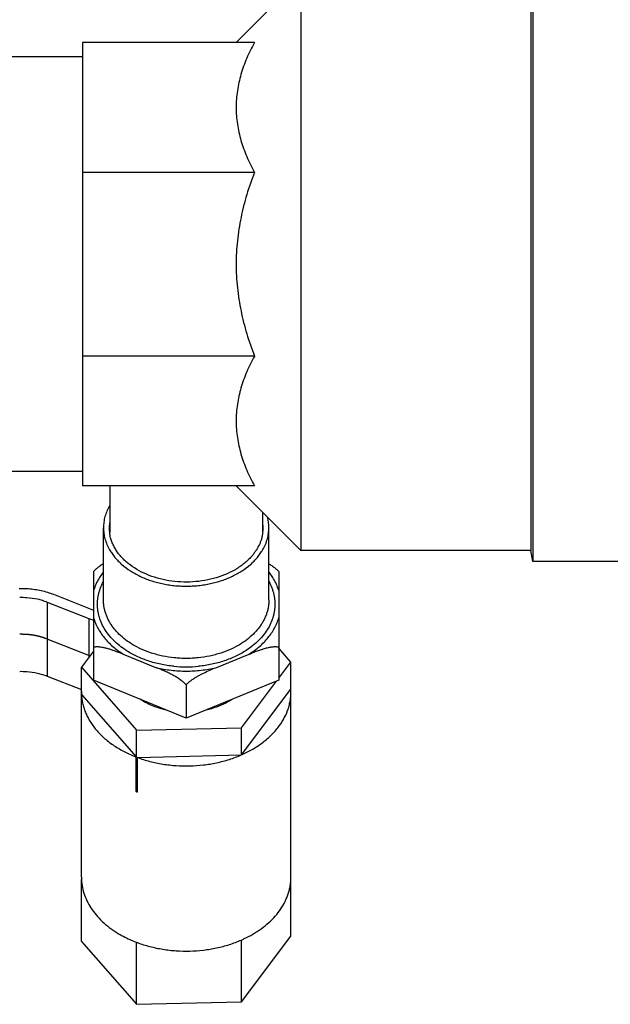
# Model space of a CAD drawing. Units: inches. Extents: x -91 to 127, y -37 to 100.
# Drawn here: x -18 to -15, y -11 to -5 of the extents above; entities that cross this region are included whole.
import ezdxf
from ezdxf import colors
from ezdxf.entities.mleader import LeaderData, LeaderLine
from ezdxf.math import Vec2, Vec3

# ---------------------------------------------------------------- set-up
doc = ezdxf.new("R2010")
doc.units = ezdxf.units.IN
doc.header["$LTSCALE"] = 1.87
doc.header["$MEASUREMENT"] = 0
doc.layers.get('0').update_dxf_attribs({"linetype": 'CONTINUOUS'})
doc.styles.get("Standard").update_dxf_attribs({"font": 'trium.ttf'})

msp = doc.modelspace()

# ---------------------------------------------------------------- linework, layer by layer
at = {"linetype": 'Continuous'}
for p, q in [((-15.0283, -4.8241), (-15.0283, -8.2301)), ((-16.3558, -4.8866), (-16.7263, -5.2571)), ((-16.3558, -4.8866), (-16.3558, -8.1676)), ((-15.0393, -4.8866), (-15.0393, -8.1676)), ((-16.6217, -5.2571), (-17.6058, -5.2571)), ((-17.6058, -5.2571), (-17.6058, -7.7971)), ((-17.6058, -5.3396), (-20.4198, -5.3396)), ((-16.6217, -6.001), (-17.6058, -6.001)), ((-16.6217, -7.0531), (-17.6058, -7.0531)), ((-17.6058, -7.7146), (-20.4198, -7.7146)), ((-16.6217, -7.7971), (-17.6058, -7.7971)), ((-17.4498, -7.7971), (-17.4498, -8.0636)), ((-16.3558, -8.1676), (-16.7263, -7.7971)), ((-16.5748, -7.9486), (-16.5748, -8.0637)), ((-17.4858, -8.4508), (-17.4858, -8.0367)), ((-16.5388, -8.4508), (-16.5388, -8.0367)), ((-15.0393, -8.1676), (-16.3558, -8.1676)), ((-15.0283, -8.2301), (-15.0393, -8.1676)), ((-14.2483, -8.2301), (-15.0283, -8.2301)), ((-17.5423, -8.2876), (-17.5423, -8.9107)), ((-16.4879, -8.2817), (-16.4823, -8.2876)), ((-16.4823, -8.2876), (-16.4823, -8.9107)), ((-17.7724, -8.4181), (-17.5423, -8.5095)), ((-17.8076, -8.4624), (-17.57, -8.5567)), ((-17.8076, -8.4624), (-17.8076, -8.8866)), ((-17.57, -8.5567), (-17.57, -8.7809)), ((-17.57, -8.7689), (-17.8076, -8.6745)), ((-17.5423, -8.7203), (-17.5367, -8.719)), ((-16.4127, -8.8068), (-16.4823, -8.7273)), ((-17.5423, -8.7443), (-17.6119, -8.8364)), ((-17.57, -8.7689), (-17.5629, -8.7716)), ((-17.3727, -8.7608), (-17.1819, -8.8386)), ((-16.8427, -8.8386), (-16.6519, -8.7608)), ((-17.6119, -8.8364), (-17.2961, -9.1971)), ((-17.6119, -8.992), (-17.6119, -8.8364)), ((-16.4823, -8.899), (-16.4127, -8.8068)), ((-16.4127, -8.9624), (-16.4127, -8.8068)), ((-17.8076, -8.8866), (-17.6119, -8.9643)), ((-17.0123, -9.1271), (-17.5423, -8.9107)), ((-16.4823, -8.9107), (-17.0123, -9.1271)), ((-17.0123, -8.9367), (-17.0123, -9.1271)), ((-16.6964, -9.1823), (-16.4951, -8.916)), ((-16.6964, -9.3379), (-16.4127, -8.9624)), ((-16.4123, -8.9772), (-16.4127, -8.9624)), ((-17.6123, -8.9772), (-17.6119, -8.992)), ((-17.6123, -10.0378), (-17.6123, -8.992)), ((-17.6119, -8.992), (-17.2983, -9.3501)), ((-16.4123, -10.0378), (-16.4123, -8.9772)), ((-17.2961, -9.1971), (-16.6964, -9.1823)), ((-16.6964, -9.3379), (-16.6964, -9.1823)), ((-17.2961, -9.5507), (-17.2961, -9.1971)), ((-17.2983, -9.5481), (-17.2983, -9.3501)), ((-17.2918, -9.3526), (-16.6964, -9.3379)), ((-17.2918, -9.5506), (-17.2918, -9.3526)), ((-17.2983, -9.5481), (-17.2961, -9.5507)), ((-17.2961, -9.5507), (-17.2918, -9.5506)), ((-17.6123, -10.0378), (-17.6119, -10.0526)), ((-17.6119, -10.4062), (-17.6119, -10.0526)), ((-16.4127, -10.3766), (-16.4127, -10.0422)), ((-16.6964, -10.7521), (-16.4127, -10.3766)), ((-17.6119, -10.4062), (-17.2961, -10.7669)), ((-17.2983, -10.4108), (-17.2961, -10.4134)), ((-17.2961, -10.4134), (-17.2918, -10.4133)), ((-17.2961, -10.7669), (-17.2961, -10.4134)), ((-16.6964, -10.7521), (-16.6964, -10.3986)), ((-17.2961, -10.7669), (-16.6964, -10.7521))]:
    msp.add_line(p, q, dxfattribs=at)
for centre, radius, start, end in [((-16.7791, -8.0369), 0.2403, 0.0479, 14.7154), ((-17.232, -8.0367), 0.2207, 172.9461, 179.9954), ((-17.2314, -8.0367), 0.2214, 180.0148, 186.9986), ((-16.7925, -8.0367), 0.2207, 352.9461, 359.9954), ((-16.7932, -8.0368), 0.2214, 0.0148, 6.9986), ((-17.3015, -8.5478), 0.3559, 121.1925, 126.1101), ((-17.3796, -8.0773), 0.5158, 248.3393, 251.1078), ((-17.3741, -8.062), 0.5321, 251.0912, 251.4957), ((-17.0922, -8.3337), 0.4841, 236.7326, 236.9204), ((-16.9322, -8.3339), 0.4838, 303.081, 303.3354), ((-17.0123, -8.1178), 0.7165, 264.3029, 270.0001), ((-17.0122, -8.1192), 0.7151, 269.9941, 275.7079), ((-16.9039, -9.0341), 0.1457, 134.8732, 138.0695), ((-17.3121, -8.9772), 0.3002, 179.1599, 179.9952), ((-16.7124, -10.0378), 0.3002, 359.1599, 359.9952), ((-17.0437, -9.7468), 0.7112, 249.0194, 249.5828)]:
    msp.add_arc(centre, radius, start, end, dxfattribs=at)
for points, knots in [([(-16.6217, -5.2571), (-16.6376, -5.2864), (-16.6666, -5.3459), (-16.6948, -5.4235), (-16.711, -5.4863), (-16.7198, -5.5337), (-16.7251, -5.5813), (-16.7269, -5.629), (-16.7251, -5.6768), (-16.7198, -5.7244), (-16.711, -5.7717), (-16.6948, -5.8346), (-16.6666, -5.9121), (-16.6376, -5.9716), (-16.6217, -6.001)], [0, 0, 0, 0, 0.128325, 0.254051, 0.316081, 0.377659, 0.438914, 0.5, 0.561086, 0.622341, 0.683919, 0.745949, 0.871675, 1, 1, 1, 1]), ([(-16.6217, -6.001), (-16.6378, -6.043), (-16.667, -6.128), (-16.6949, -6.237), (-16.711, -6.3255), (-16.7198, -6.3924), (-16.7251, -6.4596), (-16.7269, -6.5271), (-16.7251, -6.5945), (-16.7198, -6.6617), (-16.711, -6.7286), (-16.6949, -6.8171), (-16.667, -6.9261), (-16.6378, -7.0111), (-16.6217, -7.0531)], [0, 0, 0, 0, 0.124988, 0.249969, 0.312476, 0.374983, 0.437492, 0.5, 0.562508, 0.625017, 0.687524, 0.750031, 0.875012, 1, 1, 1, 1]), ([(-16.6217, -7.0531), (-16.6376, -7.0825), (-16.6666, -7.142), (-16.6948, -7.2195), (-16.711, -7.2824), (-16.7198, -7.3297), (-16.7251, -7.3773), (-16.7269, -7.4251), (-16.7251, -7.4728), (-16.7198, -7.5204), (-16.711, -7.5678), (-16.6948, -7.6307), (-16.6666, -7.7082), (-16.6376, -7.7677), (-16.6217, -7.7971)], [0, 0, 0, 0, 0.128325, 0.254051, 0.316081, 0.377659, 0.438914, 0.5, 0.561086, 0.622341, 0.683919, 0.745949, 0.871675, 1, 1, 1, 1]), ([(-17.4511, -7.911), (-17.4568, -7.9208), (-17.4667, -7.9409), (-17.4759, -7.9672), (-17.481, -7.9885), (-17.4838, -8.0045), (-17.4854, -8.0206), (-17.4858, -8.0314), (-17.4858, -8.0367)], [0, 0, 0, 0, 0.257268, 0.50838, 0.632256, 0.755304, 0.877793, 1, 1, 1, 1]), ([(-17.4858, -8.0367), (-17.4858, -8.0421), (-17.4854, -8.0529), (-17.4838, -8.069), (-17.481, -8.085), (-17.4759, -8.1063), (-17.4667, -8.1326), (-17.4567, -8.1527), (-17.4511, -8.1625)], [0, 0, 0, 0, 0.122205, 0.244693, 0.36774, 0.491616, 0.742728, 1, 1, 1, 1]), ([(-16.6345, -8.1969), (-16.6405, -8.204), (-16.6533, -8.2178), (-16.6745, -8.2372), (-16.6978, -8.2553), (-16.7318, -8.2779), (-16.7788, -8.3024), (-16.8402, -8.3248), (-16.9057, -8.3403), (-16.9738, -8.3483), (-17.0428, -8.3487), (-17.1111, -8.3416), (-17.177, -8.327), (-17.2389, -8.3053), (-17.2953, -8.2771), (-17.3372, -8.2482), (-17.3665, -8.2224), (-17.3861, -8.2021), (-17.4005, -8.1843), (-17.4108, -8.1696), (-17.4202, -8.1548), (-17.4304, -8.1358), (-17.4386, -8.116), (-17.4437, -8.1), (-17.4479, -8.084), (-17.4501, -8.0718), (-17.4511, -8.0636)], [0, 0, 0, 0, 0.028275, 0.057346, 0.087224, 0.117899, 0.18148, 0.247726, 0.316029, 0.385644, 0.455739, 0.525453, 0.593948, 0.660464, 0.724376, 0.785254, 0.814511, 0.842967, 0.870651, 0.884221, 0.897619, 0.923927, 0.949676, 0.962382, 0.974995, 1, 1, 1, 1]), ([(-16.5735, -8.0638), (-16.5742, -8.0697), (-16.5761, -8.0814), (-16.5804, -8.0988), (-16.5861, -8.116), (-16.5955, -8.1388), (-16.6076, -8.1608), (-16.6222, -8.1817), (-16.6302, -8.1919), (-16.6345, -8.1969)], [0, 0, 0, 0, 0.119625, 0.240175, 0.361985, 0.485388, 0.737955, 0.867724, 1, 1, 1, 1]), ([(-16.5734, -8.1624), (-16.5678, -8.1526), (-16.5578, -8.1326), (-16.5487, -8.1063), (-16.5435, -8.085), (-16.5408, -8.0689), (-16.5392, -8.0529), (-16.5388, -8.0421), (-16.5388, -8.0367)], [0, 0, 0, 0, 0.257268, 0.50838, 0.632256, 0.755304, 0.877793, 1, 1, 1, 1]), ([(-17.4511, -8.1625), (-17.4467, -8.1702), (-17.4369, -8.1855), (-17.4202, -8.2074), (-17.4012, -8.2283), (-17.3727, -8.255), (-17.3404, -8.2791), (-17.3052, -8.3002), (-17.267, -8.3199), (-17.2263, -8.3362), (-17.1837, -8.3492), (-17.1505, -8.3573), (-17.1166, -8.3636), (-17.0822, -8.3682), (-17.0473, -8.3709), (-17.024, -8.3715), (-17.0123, -8.3715)], [0, 0, 0, 0, 0.052832, 0.106979, 0.162538, 0.219571, 0.338048, 0.39952, 0.462374, 0.591786, 0.658154, 0.725412, 0.7934, 0.86196, 0.930909, 1, 1, 1, 1]), ([(-17.0123, -8.3715), (-17.0006, -8.3715), (-16.9772, -8.3709), (-16.9424, -8.3682), (-16.9079, -8.3636), (-16.874, -8.3573), (-16.8409, -8.3492), (-16.7983, -8.3362), (-16.7576, -8.3198), (-16.7194, -8.3002), (-16.6841, -8.2791), (-16.6519, -8.255), (-16.6234, -8.2282), (-16.6044, -8.2073), (-16.5876, -8.1855), (-16.5779, -8.1702), (-16.5734, -8.1624)], [0, 0, 0, 0, 0.069092, 0.138041, 0.206601, 0.274589, 0.341848, 0.408217, 0.537629, 0.600484, 0.661957, 0.780433, 0.837465, 0.893023, 0.947169, 1, 1, 1, 1]), ([(-17.5113, -8.2603), (-17.5141, -8.2623), (-17.5182, -8.2655), (-17.5236, -8.2698), (-17.5288, -8.2743), (-17.5352, -8.2801), (-17.54, -8.285), (-17.5423, -8.2876)], [0, 0, 0, 0, 0.250696, 0.376208, 0.50168, 0.751962, 1, 1, 1, 1]), ([(-17.4866, -8.2907), (-17.493, -8.2989), (-17.505, -8.3157), (-17.5204, -8.3421), (-17.533, -8.3692), (-17.5395, -8.3879), (-17.5423, -8.3973)], [0, 0, 0, 0, 0.258391, 0.51067, 0.757616, 1, 1, 1, 1]), ([(-16.5387, -8.2433), (-16.5366, -8.2447), (-16.5279, -8.25), (-16.5195, -8.2558), (-16.5133, -8.2603)], [0, 0, 0, 0, 0.248849, 1, 1, 1, 1]), ([(-16.4823, -8.3973), (-16.485, -8.3879), (-16.4916, -8.3692), (-16.5042, -8.3421), (-16.5196, -8.3157), (-16.5315, -8.2989), (-16.5379, -8.2907)], [0, 0, 0, 0, 0.242384, 0.48933, 0.741609, 1, 1, 1, 1]), ([(-16.5133, -8.2603), (-16.5111, -8.2619), (-16.5066, -8.2653), (-16.5002, -8.2705), (-16.4939, -8.276), (-16.4898, -8.2797), (-16.4879, -8.2817)], [0, 0, 0, 0, 0.250107, 0.500505, 0.750724, 1, 1, 1, 1]), ([(-17.4639, -8.6395), (-17.472, -8.6285), (-17.4865, -8.6057), (-17.5006, -8.5754), (-17.5091, -8.5506), (-17.5141, -8.5319), (-17.5176, -8.5131), (-17.5198, -8.4941), (-17.5205, -8.4751), (-17.5198, -8.4561), (-17.5176, -8.4372), (-17.5141, -8.4183), (-17.5091, -8.3997), (-17.5006, -8.3749), (-17.4923, -8.3569), (-17.4859, -8.3453)], [0, 0, 0, 0, 0.131269, 0.258481, 0.32089, 0.382655, 0.443927, 0.504864, 0.565633, 0.626401, 0.687339, 0.748611, 0.810376, 0.872786, 1, 1, 1, 1]), ([(-16.5386, -8.3454), (-16.5323, -8.357), (-16.524, -8.3748), (-16.5155, -8.3994), (-16.5106, -8.418), (-16.507, -8.4367), (-16.5049, -8.4556), (-16.5041, -8.4745), (-16.5048, -8.4934), (-16.5068, -8.5122), (-16.5103, -8.5309), (-16.5151, -8.5495), (-16.5234, -8.5742), (-16.5374, -8.6044), (-16.5517, -8.6271), (-16.5596, -8.6381)], [0, 0, 0, 0, 0.127264, 0.189704, 0.2515, 0.312804, 0.373771, 0.434565, 0.495353, 0.556302, 0.617576, 0.679333, 0.741722, 0.868859, 1, 1, 1, 1]), ([(-17.9678, -8.3845), (-17.9593, -8.3843), (-17.9424, -8.3843), (-17.9003, -8.3863), (-17.8546, -8.3929), (-17.8067, -8.4056), (-17.7836, -8.4136), (-17.7724, -8.4181)], [0, 0, 0, 0, 0.127479, 0.254931, 0.63308, 0.818465, 1, 1, 1, 1]), ([(-17.9653, -8.4352), (-17.9516, -8.4349), (-17.9176, -8.4357), (-17.8739, -8.442), (-17.8352, -8.4522), (-17.8166, -8.4588), (-17.8076, -8.4624)], [0, 0, 0, 0, 0.254876, 0.633053, 0.818452, 1, 1, 1, 1]), ([(-17.27, -8.7317), (-17.2862, -8.7242), (-17.3172, -8.7081), (-17.3599, -8.6794), (-17.3914, -8.6522), (-17.4136, -8.6289), (-17.4285, -8.6109), (-17.4417, -8.5923), (-17.4534, -8.5731), (-17.4633, -8.5535), (-17.4714, -8.5334), (-17.4778, -8.513), (-17.4824, -8.4924), (-17.4852, -8.4716), (-17.4858, -8.4577), (-17.4858, -8.4508)], [0, 0, 0, 0, 0.142745, 0.280085, 0.411731, 0.475453, 0.5378, 0.598838, 0.658656, 0.717371, 0.775122, 0.832072, 0.888401, 0.944308, 1, 1, 1, 1]), ([(-16.5388, -8.4508), (-16.5388, -8.4577), (-16.5394, -8.4716), (-16.5422, -8.4924), (-16.5467, -8.513), (-16.5531, -8.5334), (-16.5613, -8.5535), (-16.5712, -8.5731), (-16.5828, -8.5923), (-16.5961, -8.6109), (-16.611, -8.6289), (-16.6331, -8.6522), (-16.6647, -8.6794), (-16.7074, -8.7081), (-16.7384, -8.7242), (-16.7546, -8.7317)], [0, 0, 0, 0, 0.055692, 0.111599, 0.167928, 0.224878, 0.282629, 0.341344, 0.401162, 0.4622, 0.524547, 0.588269, 0.719915, 0.857255, 1, 1, 1, 1]), ([(-17.5423, -8.553), (-17.5393, -8.5631), (-17.5323, -8.583), (-17.5184, -8.612), (-17.5014, -8.6401), (-17.4813, -8.6671), (-17.4582, -8.6929), (-17.4323, -8.7173), (-17.4037, -8.7401), (-17.3833, -8.7541), (-17.3727, -8.7608)], [0, 0, 0, 0, 0.114486, 0.231303, 0.350872, 0.473601, 0.599756, 0.729509, 0.862956, 1, 1, 1, 1]), ([(-16.6519, -8.7608), (-16.6413, -8.7541), (-16.6209, -8.7401), (-16.5923, -8.7173), (-16.5664, -8.6929), (-16.5433, -8.6671), (-16.5232, -8.6401), (-16.5061, -8.612), (-16.4923, -8.583), (-16.4852, -8.5631), (-16.4823, -8.553)], [0, 0, 0, 0, 0.137044, 0.270491, 0.400244, 0.526399, 0.649128, 0.768697, 0.885514, 1, 1, 1, 1]), ([(-17.8076, -8.6745), (-17.8106, -8.6734), (-17.8152, -8.6718), (-17.8213, -8.6696), (-17.8251, -8.6683), (-17.8281, -8.6672), (-17.83, -8.6665), (-17.8313, -8.666), (-17.8321, -8.6657), (-17.8329, -8.6655), (-17.8339, -8.6653), (-17.8355, -8.6648), (-17.8375, -8.6643), (-17.8406, -8.6634), (-17.8446, -8.6623), (-17.8486, -8.6612), (-17.8517, -8.6603), (-17.8537, -8.6597), (-17.8553, -8.6593), (-17.8563, -8.659), (-17.8571, -8.6588), (-17.8579, -8.6586), (-17.8593, -8.6583), (-17.8614, -8.6579), (-17.8647, -8.6572), (-17.8687, -8.6564), (-17.8728, -8.6555), (-17.8761, -8.6548), (-17.8786, -8.6543), (-17.8806, -8.6539), (-17.882, -8.6536), (-17.8829, -8.6534), (-17.8835, -8.6533), (-17.8841, -8.6532), (-17.8849, -8.6531), (-17.8864, -8.6529), (-17.8885, -8.6526), (-17.891, -8.6523), (-17.8943, -8.6518), (-17.8985, -8.6512), (-17.9027, -8.6506), (-17.9061, -8.6502), (-17.9081, -8.6499), (-17.9096, -8.6497), (-17.9104, -8.6496), (-17.9113, -8.6495), (-17.9124, -8.6494), (-17.9141, -8.6493), (-17.9162, -8.6492), (-17.9196, -8.6489), (-17.9238, -8.6486), (-17.928, -8.6483), (-17.9314, -8.648), (-17.9336, -8.6479), (-17.9352, -8.6477), (-17.9363, -8.6477), (-17.9372, -8.6476), (-17.938, -8.6476), (-17.9396, -8.6476), (-17.9417, -8.6476), (-17.9452, -8.6475), (-17.9496, -8.6475), (-17.9566, -8.6474), (-17.9618, -8.6474), (-17.9653, -8.6474)], [0, 0, 0, 0, 0.0625, 0.09375, 0.125, 0.140625, 0.15625, 0.164062, 0.167969, 0.171875, 0.179688, 0.1875, 0.203125, 0.21875, 0.25, 0.28125, 0.296875, 0.3125, 0.320312, 0.328125, 0.332031, 0.335938, 0.34375, 0.359375, 0.375, 0.40625, 0.4375, 0.453125, 0.46875, 0.484375, 0.492188, 0.496094, 0.5, 0.503906, 0.507812, 0.515625, 0.53125, 0.546875, 0.5625, 0.59375, 0.625, 0.640625, 0.65625, 0.664062, 0.667969, 0.671875, 0.679688, 0.6875, 0.703125, 0.71875, 0.75, 0.78125, 0.796875, 0.8125, 0.820312, 0.828125, 0.832031, 0.835938, 0.84375, 0.859375, 0.875, 0.90625, 0.9375, 1, 1, 1, 1]), ([(-17.4017, -8.7058), (-17.4135, -8.6958), (-17.4357, -8.6749), (-17.4552, -8.6515), (-17.4639, -8.6395)], [0, 0, 0, 0, 0.509759, 1, 1, 1, 1]), ([(-16.5596, -8.6381), (-16.5685, -8.6504), (-16.5883, -8.6743), (-16.6108, -8.6956), (-16.6229, -8.7057)], [0, 0, 0, 0, 0.490049, 1, 1, 1, 1]), ([(-17.5367, -8.719), (-17.5347, -8.7187), (-17.5306, -8.7181), (-17.5243, -8.7178), (-17.5178, -8.7179), (-17.5135, -8.7182), (-17.5113, -8.7183)], [0, 0, 0, 0, 0.238095, 0.484843, 0.739025, 1, 1, 1, 1]), ([(-17.5113, -8.7183), (-17.5057, -8.7188), (-17.4973, -8.72), (-17.4861, -8.7222), (-17.4746, -8.7248), (-17.463, -8.7279), (-17.4515, -8.7314), (-17.4398, -8.7352), (-17.4252, -8.7403), (-17.4018, -8.749), (-17.3843, -8.756), (-17.3727, -8.7608)], [0, 0, 0, 0, 0.11542, 0.174968, 0.235448, 0.358687, 0.421263, 0.484332, 0.611697, 0.740336, 1, 1, 1, 1]), ([(-17.3578, -8.7384), (-17.3616, -8.7359), (-17.3768, -8.7257), (-17.3913, -8.7145), (-17.4017, -8.7058)], [0, 0, 0, 0, 0.25403, 1, 1, 1, 1]), ([(-17.0834, -8.8308), (-17.1085, -8.8283), (-17.1459, -8.8225), (-17.1945, -8.8108), (-17.2297, -8.8001), (-17.2637, -8.7876), (-17.3067, -8.7688), (-17.3372, -8.7518), (-17.3564, -8.7393)], [0, 0, 0, 0, 0.260672, 0.389123, 0.515858, 0.64057, 0.762995, 1, 1, 1, 1]), ([(-17.0123, -8.7856), (-17.0236, -8.7856), (-17.0463, -8.785), (-17.0913, -8.7816), (-17.1357, -8.7747), (-17.1789, -8.7645), (-17.2204, -8.7522), (-17.2506, -8.7406), (-17.27, -8.7317)], [0, 0, 0, 0, 0.128318, 0.256393, 0.510093, 0.635203, 0.758751, 1, 1, 1, 1]), ([(-16.7546, -8.7317), (-16.774, -8.7406), (-16.8041, -8.7522), (-16.8457, -8.7645), (-16.8889, -8.7747), (-16.9333, -8.7816), (-16.9783, -8.785), (-17.0009, -8.7856), (-17.0123, -8.7856)], [0, 0, 0, 0, 0.241249, 0.364797, 0.489907, 0.743607, 0.871682, 1, 1, 1, 1]), ([(-16.6681, -8.7393), (-16.6873, -8.7518), (-16.7179, -8.7688), (-16.7608, -8.7876), (-16.7948, -8.8001), (-16.8301, -8.8108), (-16.8786, -8.8225), (-16.916, -8.8283), (-16.9411, -8.8308)], [0, 0, 0, 0, 0.237004, 0.359429, 0.48414, 0.610875, 0.739327, 1, 1, 1, 1]), ([(-16.6229, -8.7057), (-16.6263, -8.7086), (-16.6402, -8.7201), (-16.6549, -8.7306), (-16.6663, -8.7381)], [0, 0, 0, 0, 0.246102, 1, 1, 1, 1]), ([(-16.6519, -8.7608), (-16.648, -8.7592), (-16.6421, -8.7568), (-16.6343, -8.7536), (-16.6284, -8.7513), (-16.6225, -8.749), (-16.6147, -8.746), (-16.6088, -8.7437), (-16.6049, -8.7423)], [0, 0, 0, 0, 0.251164, 0.376465, 0.501546, 0.626466, 0.751277, 1, 1, 1, 1]), ([(-16.6049, -8.7423), (-16.601, -8.7409), (-16.5933, -8.7381), (-16.5816, -8.734), (-16.57, -8.7303), (-16.5585, -8.7269), (-16.547, -8.724), (-16.5356, -8.7214), (-16.5244, -8.7195), (-16.517, -8.7187), (-16.5133, -8.7183)], [0, 0, 0, 0, 0.130635, 0.260401, 0.388875, 0.515751, 0.640779, 0.763503, 0.883392, 1, 1, 1, 1]), ([(-16.5133, -8.7183), (-16.5106, -8.7181), (-16.5065, -8.7179), (-16.501, -8.7178), (-16.4958, -8.718), (-16.4895, -8.7186), (-16.4846, -8.7196), (-16.4823, -8.7203)], [0, 0, 0, 0, 0.264651, 0.393794, 0.520652, 0.766376, 1, 1, 1, 1]), ([(-17.1819, -8.8386), (-17.1682, -8.8418), (-17.1404, -8.8475), (-17.0839, -8.8555), (-17.0123, -8.8595), (-16.9406, -8.8555), (-16.8842, -8.8475), (-16.8564, -8.8418), (-16.8427, -8.8386)], [0, 0, 0, 0, 0.123635, 0.248479, 0.5, 0.751521, 0.876365, 1, 1, 1, 1]), ([(-17.0123, -8.9367), (-17.0151, -8.9336), (-17.0195, -8.9291), (-17.0258, -8.9234), (-17.0322, -8.9179), (-17.0406, -8.9113), (-17.0543, -8.9015), (-17.072, -8.8903), (-17.0937, -8.8783), (-17.1157, -8.8674), (-17.1377, -8.8573), (-17.1598, -8.8477), (-17.1745, -8.8416), (-17.1819, -8.8386)], [0, 0, 0, 0, 0.063862, 0.096105, 0.128389, 0.192905, 0.257215, 0.384728, 0.510503, 0.634631, 0.75738, 0.879066, 1, 1, 1, 1]), ([(-16.9813, -8.9094), (-16.9758, -8.9054), (-16.9648, -8.8979), (-16.9477, -8.8876), (-16.9332, -8.8797), (-16.9216, -8.8737), (-16.9042, -8.8651), (-16.878, -8.8533), (-16.8544, -8.8434), (-16.8427, -8.8386)], [0, 0, 0, 0, 0.129186, 0.257191, 0.383696, 0.446442, 0.508871, 0.755941, 1, 1, 1, 1]), ([(-17.9653, -8.8595), (-17.9516, -8.8592), (-17.9176, -8.86), (-17.8739, -8.8663), (-17.8352, -8.8765), (-17.8166, -8.883), (-17.8076, -8.8866)], [0, 0, 0, 0, 0.254876, 0.633053, 0.818452, 1, 1, 1, 1]), ([(-17.0067, -8.9308), (-17.0047, -8.9289), (-17.0007, -8.9251), (-16.9944, -8.9196), (-16.9879, -8.9144), (-16.9835, -8.911), (-16.9813, -8.9094)], [0, 0, 0, 0, 0.249256, 0.499481, 0.749893, 1, 1, 1, 1]), ([(-17.6119, -8.992), (-17.6115, -9.0012), (-17.6097, -9.0196), (-17.6045, -9.047), (-17.5969, -9.074), (-17.5867, -9.1007), (-17.5742, -9.1268), (-17.5592, -9.1523), (-17.542, -9.1771), (-17.5158, -9.2093), (-17.4774, -9.2471), (-17.4241, -9.2873), (-17.364, -9.3224), (-17.3208, -9.3415), (-17.2983, -9.3501)], [0, 0, 0, 0, 0.054852, 0.110088, 0.165886, 0.22244, 0.27994, 0.338548, 0.398388, 0.459562, 0.586102, 0.718503, 0.856641, 1, 1, 1, 1]), ([(-17.125, -9.0815), (-17.1388, -9.0785), (-17.166, -9.0714), (-17.2173, -9.0531), (-17.2534, -9.0344), (-17.2754, -9.0198)], [0, 0, 0, 0, 0.260094, 0.514344, 1, 1, 1, 1]), ([(-16.7527, -9.022), (-16.7632, -9.0289), (-16.791, -9.0449), (-16.8393, -9.0657), (-16.8777, -9.0766), (-16.8975, -9.081)], [0, 0, 0, 0, 0.239515, 0.612774, 1, 1, 1, 1]), ([(-16.6964, -9.3379), (-16.6752, -9.3286), (-16.6345, -9.3082), (-16.5783, -9.2718), (-16.5291, -9.2306), (-16.4875, -9.1852), (-16.4544, -9.1364), (-16.4341, -9.0931), (-16.4228, -9.0578), (-16.4167, -9.0311), (-16.4131, -9.0042), (-16.4123, -8.9862), (-16.4123, -8.9772)], [0, 0, 0, 0, 0.143092, 0.28077, 0.412654, 0.538773, 0.659522, 0.775726, 0.832543, 0.888724, 0.94448, 1, 1, 1, 1]), ([(-17.2918, -9.3526), (-17.2685, -9.3613), (-17.2204, -9.3764), (-17.1459, -9.392), (-17.0691, -9.4007), (-16.9914, -9.4024), (-16.914, -9.3969), (-16.8383, -9.3845), (-16.7654, -9.3652), (-16.7189, -9.3477), (-16.6964, -9.3379)], [0, 0, 0, 0, 0.122348, 0.247492, 0.374446, 0.502188, 0.629642, 0.755742, 0.879501, 1, 1, 1, 1]), ([(-17.6119, -10.0526), (-17.6112, -10.0676), (-17.6074, -10.0977), (-17.5951, -10.1418), (-17.5763, -10.1848), (-17.5512, -10.2261), (-17.5202, -10.2652), (-17.4835, -10.3018), (-17.4416, -10.3354), (-17.411, -10.3552), (-17.395, -10.3646)], [0, 0, 0, 0, 0.113467, 0.2286, 0.346434, 0.467913, 0.593703, 0.724231, 0.859679, 1, 1, 1, 1]), ([(-16.6306, -10.3652), (-16.6141, -10.3556), (-16.5826, -10.3351), (-16.5395, -10.3004), (-16.5019, -10.2625), (-16.4704, -10.2219), (-16.4452, -10.1791), (-16.4298, -10.1417), (-16.421, -10.1113), (-16.4163, -10.0884), (-16.4133, -10.0654), (-16.4124, -10.0499), (-16.4123, -10.0422)], [0, 0, 0, 0, 0.140669, 0.276271, 0.406798, 0.532448, 0.653704, 0.771311, 0.829091, 0.886364, 0.943286, 1, 1, 1, 1]), ([(-17.395, -10.3646), (-17.3874, -10.369), (-17.3562, -10.3864), (-17.3235, -10.4011), (-17.2983, -10.4108)], [0, 0, 0, 0, 0.245026, 1, 1, 1, 1]), ([(-16.6964, -10.3986), (-16.6907, -10.3961), (-16.6683, -10.3859), (-16.6465, -10.3745), (-16.6306, -10.3652)], [0, 0, 0, 0, 0.253473, 1, 1, 1, 1]), ([(-17.2918, -10.4133), (-17.2685, -10.4219), (-17.2204, -10.437), (-17.1459, -10.4527), (-17.0691, -10.4614), (-16.9914, -10.463), (-16.914, -10.4576), (-16.8383, -10.4451), (-16.7654, -10.4258), (-16.7189, -10.4084), (-16.6964, -10.3986)], [0, 0, 0, 0, 0.122348, 0.247492, 0.374446, 0.502188, 0.629642, 0.755742, 0.879501, 1, 1, 1, 1])]:
    msp.add_open_spline(points, degree=3, knots=knots, dxfattribs=at)

# ---------------------------------------------------------------- leaders
at = {"color": 2}
ml = msp.add_multileader_mtext('Standard', dxfattribs=at)
ml.set_content("\\A1;1/2'' MANUAL STRAINER\\PBLOWDOWN VALVE", color=2)
ml.set_leader_properties()
ml.build(insert=Vec2(0, 0))
ml.multileader.update_dxf_attribs({"text_left_attachment_type": 2, "dogleg_length": 0.36, "arrow_head_size": 1.351, "scale": 0.75})
ctx = ml.context
ctx.base_point, ctx.scale, ctx.char_height, ctx.arrow_head_size, ctx.landing_gap_size, ctx.plane_origin = Vec3(-13.8954, 1.6134), 0.75, 1.351012, 1.351, 0.6755, Vec3(-36.5561, -13.3488)
ctx.left_attachment = 2
notes = []
notes.append((ctx, [(0, (1, 1, 0), (-17.2264, 1.6134), (1, 0), 3.3309, [(0, [(-22.6259, 7.4681)], 0, [])])]))
ctx.mtext.insert, ctx.mtext.flow_direction = Vec3(-13.2199, 3.5434), 5
for ctx, leaders in notes:
    for number, flags, end, landing, length, lines in leaders:
        leader = LeaderData()
        leader.index, (leader.has_last_leader_line, leader.has_dogleg_vector, leader.attachment_direction) = number, flags
        leader.last_leader_point, leader.dogleg_vector, leader.dogleg_length = Vec3(end), Vec3(landing), length
        for number, points, colour, breaks in lines:
            line = LeaderLine()
            line.index, line.vertices, line.color, line.breaks = number, Vec3.list(points), colors.encode_raw_color(colour), breaks
            leader.lines.append(line)
        ctx.leaders.append(leader)

doc.saveas('drawing.dxf')
